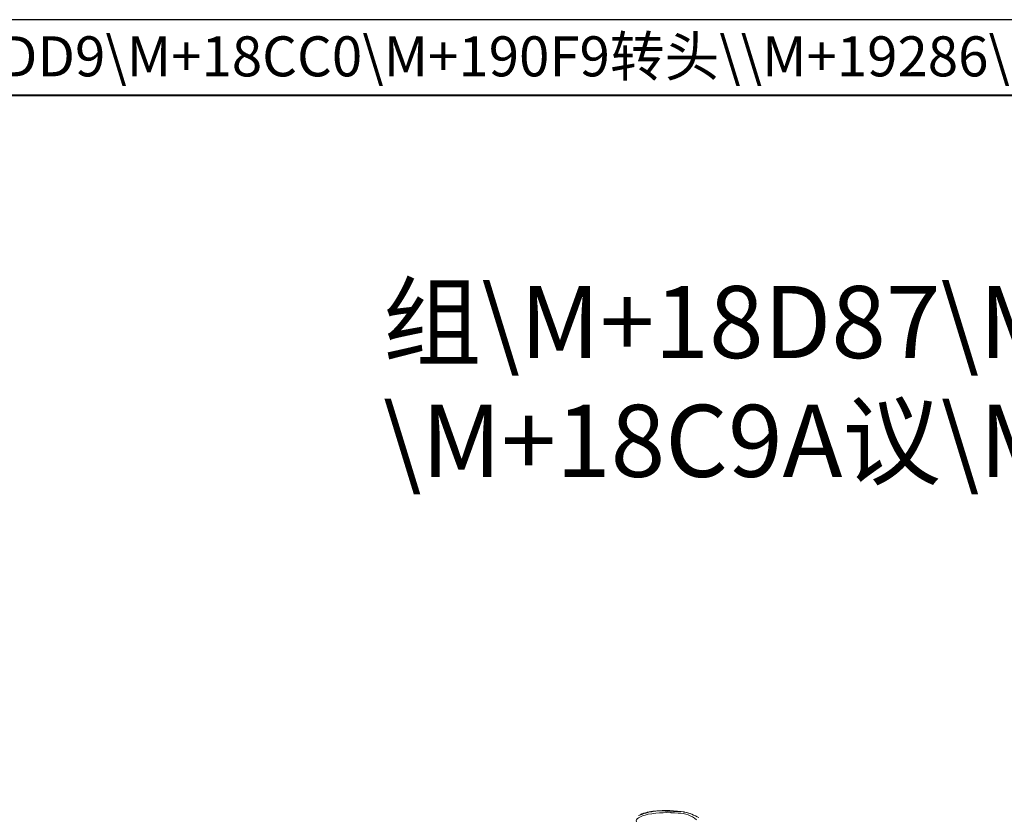
# Model space of a CAD drawing. Units: millimetres. Extents: x 0 to 500, y -1 to 558.
# Drawn here: x 140 to 205, y 244 to 297 of the extents above; entities that cross this region are included whole.
import ezdxf

# ---------------------------------------------------------------- set-up
doc = ezdxf.new("R2010")
doc.units = ezdxf.units.MM
doc.layers.add('1', color=1, linetype='Continuous')
doc.layers.add('图框', color=179, linetype='Continuous')
doc.styles.add('SLDTEXTSTYLE0', font='TXT', dxfattribs={"width": 0.7, "bigfont": 'bigfont'})

# ---------------------------------------------------------------- blocks, each defined once
blk = doc.blocks.new('SW_NOTE_3')
at = {"layer": '图框', "color": 0, "char_height": 4.7625, "attachment_point": 1, "style": 'SLDTEXTSTYLE0'}
for s, insert in [('组\\M+18D87\\M+18C8F\\M+18C5E\\M+18D86\\M+18146FY-CRJ-95-F&FY46ZM-D55', (0, 6.139)), ('\\M+18C9A议\\M+18D48\\M+18C8F\\M+18F64\\M+197CA\\M+18DDD5.4kg\\M+188C8\\M+189BA\\M+18E67\\M+19770', (0, -1.711))]:
    blk.add_mtext(s, dxfattribs=dict(at, insert=insert))

msp = doc.modelspace()

# ---------------------------------------------------------------- linework, layer by layer
at = {"color": 7, "linetype": 'Continuous', "lineweight": 15}
msp.add_line((182.921878, 244.594973), (182.921878, 244.651943), dxfattribs=at)
at = {"color": 7, "linetype": 'Continuous', "lineweight": 15, "flags": 128}
msp.add_lwpolyline([(181.424887, 244.490597), (181.227223, 244.444197), (181.053619, 244.391209), (180.907046, 244.33254), (180.790011, 244.269192), (180.704518, 244.202251), (180.652028, 244.13286), (180.63344, 244.062209), (180.649072, 243.991505)], dxfattribs=at)
at = {"color": 7, "linetype": 'Continuous', "lineweight": 15}
for centre, radius, start, end in [((182.078946, 241.66901), 3.041687, 94.17327973, 113.07583342), ((182.642756, 237.902921), 6.699305, 83.43041353, 100.47406458), ((182.624059, 238.047318), 6.699305, 79.52593542, 96.56958647), ((183.467509, 242.813208), 1.746, 48.79290071, 91.91303783), ((183.452984, 242.439335), 2.229842, 65.43301536, 79.95469483)]:
    msp.add_arc(centre, radius, start, end, dxfattribs=at)
for points, knots in [([(181.857593, 244.702633), (181.589996, 244.652877), (181.229572, 244.585861), (180.882656, 244.44554), (180.793307, 244.4094)], [0, 0, 0, 0, 0.74244874, 1, 1, 1, 1]), ([(182.921878, 244.651943), (182.665355, 244.690261), (182.314609, 244.742654), (181.954366, 244.711107), (181.857593, 244.702633)], [0, 0, 0, 0, 0.731366035, 1, 1, 1, 1]), ([(183.841929, 244.634994), (183.820123, 244.6393), (183.509433, 244.700646), (183.204971, 244.675409), (182.921878, 244.651943)], [0, 0, 0, 0, 0.070185205, 1, 1, 1, 1]), ([(184.761979, 244.274123), (184.612559, 244.352866), (184.310979, 244.511795), (183.999223, 244.59368), (183.841929, 244.634994)], [0, 0, 0, 0, 0.495457963, 1, 1, 1, 1])]:
    msp.add_open_spline(points, degree=3, knots=knots, dxfattribs=at)
at = {"layer": '图框', "color": 7}
msp.add_line((420, 297.000003), (0, 297.000003), dxfattribs=at)
at = {"layer": '图框', "color": 7, "lineweight": 40}
msp.add_line((415.000005, 291.984689), (25.000005, 291.984689), dxfattribs=at)

# ---------------------------------------------------------------- block references
at = {"layer": '图框'}
msp.add_blockref('SW_NOTE_3', (163.908309, 273.262648), dxfattribs=at)

# ---------------------------------------------------------------- texts
at = {"layer": '1', "color": 7, "insert": (25.070708, 295.89995), "char_height": 2.645833333, "attachment_point": 1, "style": 'SLDTEXTSTYLE0'}
msp.add_mtext('E:\\\\1\\M+18AF7\\M+18A42夹\\M+192DC\\\\4.\\M+190F9转\\M+1E39D\\\\\\M+19DD9\\M+18CC0\\M+190F9转头\\\\\\M+19286\\M+18BF3\\M+19DD9\\M+18CC0\\M+190F9转头\\\\FY-CRJ-95-H连\\M+190DA\\M+195B6\\M+18C8F\\\\FY-CRJ-95--F&FY46ZM-D55\\\\', dxfattribs=at)
at = {"layer": '1', "insert": (25.070708, 295.89995), "char_height": 2.645833333, "attachment_point": 1, "style": 'SLDTEXTSTYLE0'}
msp.add_mtext('E:\\\\1\\M+18AF7\\M+18A42夹\\M+192DC\\\\4.\\M+190F9转\\M+1E39D\\\\\\M+19DD9\\M+18CC0\\M+190F9转头\\\\\\M+19286\\M+18BF3\\M+19DD9\\M+18CC0\\M+190F9转头\\\\FY-CRJ-95-H-F\\\\', dxfattribs=at)

doc.saveas('drawing.dxf')
